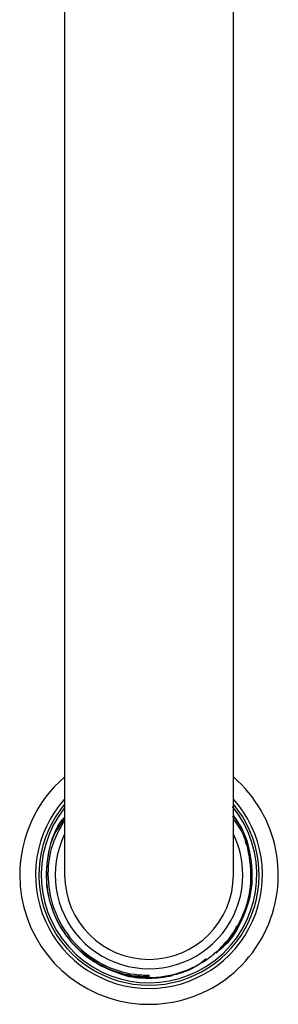
# Model space of a CAD drawing. Units: millimetres. Extents: x 3 to 2746, y 5 to 2745.
# Drawn here: x 1363 to 1390, y 385 to 490 of the extents above; entities that cross this region are included whole.
import ezdxf

# ---------------------------------------------------------------- set-up
doc = ezdxf.new("R2010")
doc.units = ezdxf.units.MM

msp = doc.modelspace()

# ---------------------------------------------------------------- linework, layer by layer
at = {"color": 7, "linetype": 'Continuous', "lineweight": 25}
for p, q in [((1367.44, 638.83), (1367.44, 398.83)), ((1385.44, 398.83), (1385.44, 638.83)), ((1384.22, 391.05), (1383.61, 390.49)), ((1376.44, 387.95), (1376.44, 388.13))]:
    msp.add_line(p, q, dxfattribs=at)
for radius, start, end in [(13.79, 180, 49.2755), (13.79, 130.7245, 180), (12.1, 138.0563, 270), (11.75, 139.9922, 270), (12.1, 270, 41.9437), (11.75, 270, 40.0078), (11.5, 141.5, 39.2899), (9, 180, 0), (11, 270, 283.1586)]:
    msp.add_arc((1376.44, 398.83), radius, start, end, dxfattribs=at)
at = {"color": 8, "linetype": 'Continuous', "lineweight": 25}
for start, end in [(154.1581, 0), (0, 25.8419)]:
    msp.add_arc((1376.44, 398.83), 10, start, end, dxfattribs=at)
at = {"color": 7, "linetype": 'Continuous', "lineweight": 25}
for points, knots in [([(1367.44, 404.84), (1367.1, 404.38), (1366.01, 402.94), (1365.35, 399.87), (1365.59, 396.16), (1367.1, 392.72), (1369.66, 389.98), (1372.89, 388.28), (1376.38, 387.73), (1379.87, 388.26), (1382.47, 389.6), (1384.58, 391.44), (1386.26, 393.71), (1387.41, 397.09), (1387.3, 400.77), (1386.55, 403.47), (1385.59, 404.57), (1385.44, 404.75)], [0, 0, 0, 0, 0.0362737, 0.1147715, 0.1932701, 0.2716984, 0.3500945, 0.4284493, 0.500488, 0.5725297, 0.6506722, 0.683943, 0.7510174, 0.8290022, 0.9069871, 0.9848855, 1, 1, 1, 1]), ([(1376.44, 387.95), (1376, 387.96), (1374.33, 388.02), (1371.51, 388.88), (1368.49, 391.05), (1366.36, 394.11), (1365.33, 397.73), (1365.66, 401.39), (1366.47, 403.95), (1367.37, 404.92), (1367.44, 404.99)], [0, 0, 0, 0, 0.056343, 0.211262, 0.36618, 0.521107, 0.676411, 0.831708, 0.987236, 1, 1, 1, 1]), ([(1367.44, 404.74), (1366.89, 403.72), (1365.76, 401.64), (1365.51, 397.98), (1366.4, 394.42), (1368.45, 391.35), (1371.38, 389.15), (1374.22, 388.22), (1375.93, 388.15), (1376.44, 388.13)], [0, 0, 0, 0, 0.14893, 0.306238, 0.463455, 0.620281, 0.77712, 0.933486, 1, 1, 1, 1]), ([(1385.35, 405.09), (1385.51, 404.91), (1386.51, 403.82), (1387.34, 401.12), (1387.58, 397.4), (1386.41, 393.86), (1384.9, 391.42), (1383.61, 390.59), (1383.37, 390.44)], [0, 0, 0, 0, 0.044302, 0.269899, 0.495549, 0.721261, 0.947051, 1, 1, 1, 1]), ([(1385.44, 405.2), (1385.62, 404.93), (1386.29, 403.98), (1386.6, 402.85), (1386.82, 402.04)], [0, 0, 0, 0, 0.27968, 1, 1, 1, 1]), ([(1387.25, 397.14), (1387.02, 395.91), (1386.76, 394.52), (1385.9, 393.46), (1385.79, 393.34)], [0, 0, 0, 0, 0.881311, 1, 1, 1, 1]), ([(1384.22, 391.05), (1384.53, 391.37), (1385.19, 392.04), (1385.58, 392.88), (1385.79, 393.32)], [0, 0, 0, 0, 0.479521, 1, 1, 1, 1]), ([(1382.54, 389.87), (1382.06, 389.5), (1381.09, 388.75), (1379.62, 388.28), (1378.42, 388), (1377.45, 387.86), (1376.78, 387.84), (1376.44, 387.83)], [0, 0, 0, 0, 0.27737, 0.555538, 0.69426, 0.84371, 1, 1, 1, 1]), ([(1373.05, 388.44), (1373.23, 388.35), (1374.29, 387.89), (1375.47, 387.86), (1376.44, 387.83)], [0, 0, 0, 0, 0.175493, 1, 1, 1, 1])]:
    msp.add_open_spline(points, degree=3, knots=knots, dxfattribs=at)

doc.saveas('drawing.dxf')
